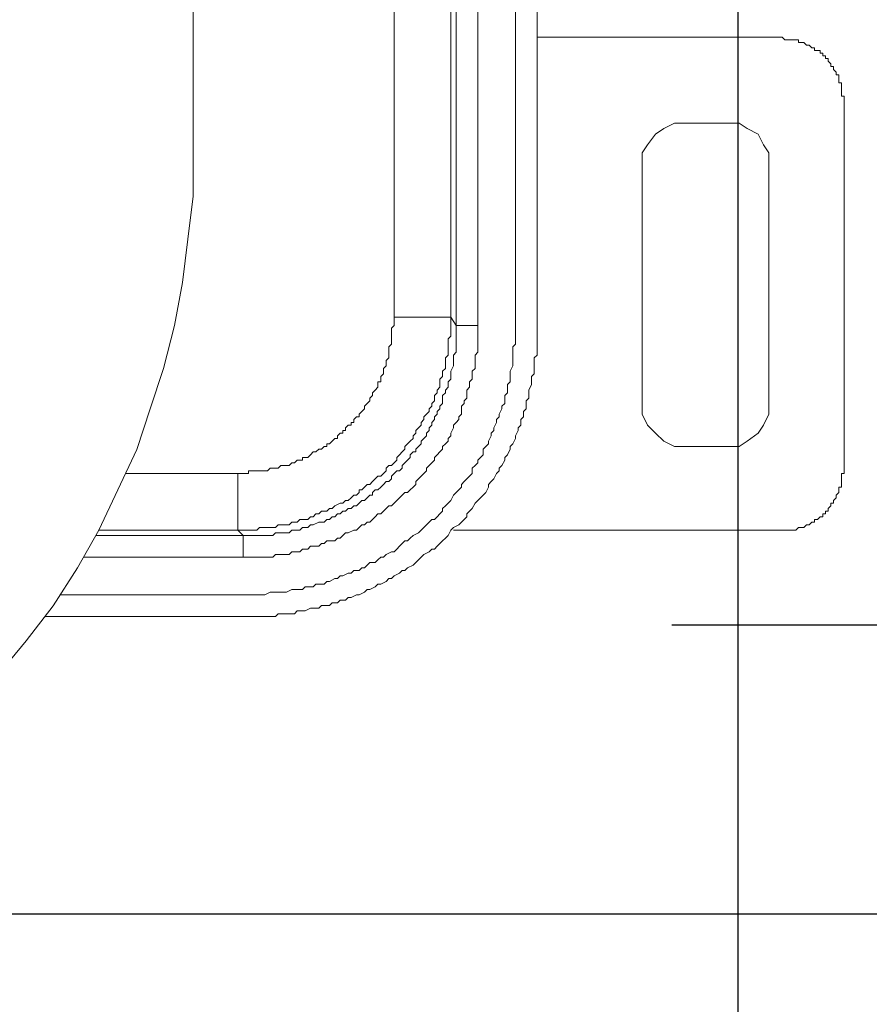
# Model space of a CAD drawing. Units: millimetres. Extents: x 0 to 3838, y 0 to 1238.
# Drawn here: x 337 to 377, y 247 to 293 of the extents above; entities that cross this region are included whole.
import ezdxf

# ---------------------------------------------------------------- set-up
doc = ezdxf.new("R2010")
doc.units = ezdxf.units.MM
doc.header["$LTSCALE"] = 2
doc.header["$PDMODE"] = 1
doc.header["$PDSIZE"] = -2
doc.layers.add('DIM', color=3, linetype='Continuous', lineweight=13)
doc.layers.add('MODEL', color=7, linetype='Continuous', lineweight=20)
doc.styles.add('ＭＳ ゴシック', font='msgothic.ttc', dxfattribs={"bigfont": 'ＭＳ ゴシック'})
doc.dimstyles.new('tfrom線あり', dxfattribs={"dimtxt": 8, "dimasz": 3, "dimexe": 0, "dimexo": 10, "dimgap": 6, "dimtad": 1, "dimdec": 0, "dimzin": 11, "dimdsep": 46, "dimtxsty": 'ＭＳ ゴシック', "dimblk": 'DOT', "dimcen": 0, "dimazin": 0, "dimtfac": 1, "dimtdec": 1, "dimtix": 1, "dimtofl": 0, "dimtmove": 0, "dimatfit": 0, "dimldrblk": 'DOT', "dimfxl": 1, "dimfrac": 2, "dimtolj": 1, "dimtzin": 11, "dimarcsym": 0})

# ---------------------------------------------------------------- blocks, each defined once
blk = doc.blocks.new('_DOT')
at = {"color": 0, "linetype": 'ByBlock', "lineweight": -2}
blk.add_line((-0.5, 0), (-1, 0), dxfattribs=at)
at = {"color": 0, "linetype": 'ByBlock', "lineweight": -2, "const_width": 0.5}
blk.add_lwpolyline([(-0.25, 0, 1), (0.25, 0, 1)], format="xyb", close=True, dxfattribs=at)
blk = doc.blocks.new('*D481')
at = {"layer": 'Defpoints', "color": 0}
for p in [(358.181, 534.228), (453.968, 534.228), (358.181, 264.828)]:
    blk.add_point(p, dxfattribs=at)
at = {"layer": 'DIM', "color": 0, "lineweight": -2, "ltscale": 0.05}
for p, q in [((368.181, 534.228), (453.968, 534.228)), ((453.968, 267.828), (453.968, 531.228)), ((368.181, 264.828), (453.968, 264.828))]:
    blk.add_line(p, q, dxfattribs=at)
at = {"layer": 'DIM', "color": 0, "lineweight": -2, "xscale": 3, "yscale": 3, "zscale": 3}
for p, rotation in [((453.968, 534.228), 90.00000000000009), ((453.968, 264.828), 270.0000000000001)]:
    blk.add_blockref('_DOT', p, dxfattribs=dict(at, rotation=rotation))
at = {"layer": 'DIM', "color": 0, "insert": (443.967, 399.528), "char_height": 8, "attachment_point": 5, "rotation": 90, "style": 'ＭＳ ゴシック'}
blk.add_mtext('\\A1;269', dxfattribs=at)
blk = doc.blocks.new('*D491')
at = {"layer": 'Defpoints', "color": 0}
for p in [(371.283, 305.127), (308.24, 213.959), (371.283, 192.495)]:
    blk.add_point(p, dxfattribs=at)
at = {"layer": 'DIM', "color": 0, "lineweight": -2}
for p, q in [((371.283, 295.127), (371.283, 192.495)), ((308.24, 203.959), (308.24, 192.495)), ((311.24, 192.495), (368.283, 192.495))]:
    blk.add_line(p, q, dxfattribs=at)
at = {"layer": 'DIM', "color": 0, "lineweight": -2, "xscale": 3, "yscale": 3, "zscale": 3, "rotation": 180}
blk.add_blockref('_DOT', (308.24, 192.495), dxfattribs=at)
at = {"layer": 'DIM', "color": 0, "lineweight": -2, "xscale": 3, "yscale": 3, "zscale": 3}
blk.add_blockref('_DOT', (371.283, 192.495), dxfattribs=at)
at = {"layer": 'DIM', "color": 0, "insert": (339.762, 182.495), "char_height": 8, "attachment_point": 5, "rotation": 180, "style": 'ＭＳ ゴシック'}
blk.add_mtext('\\A1;60', dxfattribs=at)
blk = doc.blocks.new('*D501')
at = {"layer": 'Defpoints', "color": 0}
for p in [(407.888, 314.654), (319.203, 251.228), (422.541, 251.228)]:
    blk.add_point(p, dxfattribs=at)
at = {"layer": 'DIM', "color": 0, "lineweight": -2}
for p, q in [((417.888, 314.654), (422.541, 314.654)), ((422.541, 311.654), (422.541, 254.228)), ((329.203, 251.228), (422.541, 251.228))]:
    blk.add_line(p, q, dxfattribs=at)
at = {"layer": 'DIM', "color": 0, "lineweight": -2, "xscale": 3, "yscale": 3, "zscale": 3}
for p, rotation in [((422.541, 314.654), 90), ((422.541, 251.228), 270)]:
    blk.add_blockref('_DOT', p, dxfattribs=dict(at, rotation=rotation))
at = {"layer": 'DIM', "color": 0, "insert": (412.539, 282.941), "char_height": 8, "attachment_point": 5, "rotation": 90, "style": 'ＭＳ ゴシック'}
blk.add_mtext('\\A1;63', dxfattribs=at)

msp = doc.modelspace()

# ---------------------------------------------------------------- linework, layer by layer
at = {"layer": 'MODEL'}
for points in [[(355.115, 520.15), (355.115, 279.305)], [(357.778, 520.15), (357.778, 279.305)], [(345.663, 471.824), (345.663, 287.164)], [(361.837, 300.866), (361.837, 278.925)], [(359.047, 278.925), (359.047, 296.427)], [(358.032, 295.539), (358.032, 278.925)], [(360.822, 295.539), (360.822, 278.925)], [(361.964, 292.495), (361.837, 292.495)], [(362.344, 292.495), (361.964, 292.495)], [(362.598, 292.495), (362.344, 292.495)], [(373.251, 292.495), (362.598, 292.495)], [(373.378, 292.495), (373.251, 292.495)], [(373.251, 292.495), (373.251, 292.495)], [(373.505, 292.368), (373.378, 292.495)], [(373.378, 292.495), (373.378, 292.495)], [(373.632, 292.368), (373.505, 292.368)], [(373.505, 292.368), (373.505, 292.368)], [(373.759, 292.368), (373.632, 292.368)], [(373.632, 292.368), (373.632, 292.368)], [(373.886, 292.368), (373.759, 292.368)], [(373.759, 292.368), (373.759, 292.368)], [(374.013, 292.368), (373.886, 292.368)], [(373.886, 292.368), (373.886, 292.368)], [(374.14, 292.368), (374.013, 292.368)], [(374.013, 292.368), (374.013, 292.368)], [(374.013, 292.368), (374.013, 292.368)], [(374.14, 292.241), (374.14, 292.368)], [(374.266, 292.241), (374.14, 292.241)], [(374.392, 292.241), (374.266, 292.241)], [(374.266, 292.241), (374.266, 292.241)], [(374.519, 292.115), (374.392, 292.241)], [(374.392, 292.241), (374.392, 292.241)], [(374.646, 292.115), (374.519, 292.115)], [(374.519, 292.115), (374.519, 292.115)], [(374.519, 292.115), (374.519, 292.115)], [(374.773, 291.988), (374.646, 292.115)], [(374.646, 292.115), (374.646, 292.115)], [(374.9, 291.988), (374.773, 291.988)], [(374.773, 291.988), (374.773, 291.988)], [(374.9, 291.861), (374.9, 291.988)], [(374.9, 291.988), (374.9, 291.988)], [(375.027, 291.861), (374.9, 291.861)], [(375.154, 291.861), (375.027, 291.861)], [(375.027, 291.861), (375.027, 291.861)], [(375.154, 291.734), (375.154, 291.861)], [(375.281, 291.734), (375.154, 291.734)], [(375.154, 291.734), (375.154, 291.734)], [(375.281, 291.608), (375.281, 291.734)], [(375.407, 291.608), (375.281, 291.608)], [(375.281, 291.608), (375.281, 291.608)], [(375.407, 291.481), (375.407, 291.608)], [(375.534, 291.481), (375.407, 291.481)], [(375.407, 291.481), (375.407, 291.481)], [(375.534, 291.354), (375.534, 291.481)], [(375.661, 291.227), (375.534, 291.354)], [(375.534, 291.354), (375.534, 291.354)], [(375.661, 291.1), (375.661, 291.227)], [(375.661, 291.227), (375.661, 291.227)], [(375.661, 291.227), (375.661, 291.227)], [(375.788, 291.1), (375.661, 291.1)], [(375.788, 290.973), (375.788, 291.1)], [(375.788, 291.1), (375.788, 291.1)], [(375.915, 290.846), (375.788, 290.973)], [(375.788, 290.973), (375.788, 290.973)], [(375.915, 290.719), (375.915, 290.846)], [(375.915, 290.846), (375.915, 290.846)], [(376.042, 290.719), (375.915, 290.719)], [(375.915, 290.719), (375.915, 290.719)], [(376.042, 290.593), (376.042, 290.719)], [(376.042, 290.466), (376.042, 290.593)], [(376.042, 290.593), (376.042, 290.593)], [(376.042, 290.339), (376.042, 290.466)], [(376.042, 290.466), (376.042, 290.466)], [(376.169, 290.339), (376.042, 290.339)], [(376.169, 290.212), (376.169, 290.339)], [(376.169, 290.086), (376.169, 290.212)], [(376.169, 290.212), (376.169, 290.212)], [(376.169, 289.959), (376.169, 290.086)], [(376.169, 290.086), (376.169, 290.086)], [(376.169, 290.086), (376.169, 290.086)], [(376.169, 289.832), (376.169, 289.959)], [(376.169, 289.959), (376.169, 289.959)], [(376.169, 289.705), (376.169, 289.832)], [(376.169, 289.832), (376.169, 289.832)], [(376.296, 289.705), (376.169, 289.705)], [(376.296, 289.578), (376.296, 289.705)], [(376.296, 289.452), (376.296, 289.578)], [(376.296, 289.578), (376.296, 289.578)], [(376.296, 289.452), (376.296, 289.452)], [(376.296, 272.203), (376.296, 289.452)], [(368.813, 288.437), (368.305, 288.437), (367.798, 288.183), (367.417, 287.93), (367.036, 287.422), (366.784, 287.042), (366.784, 286.408)], [(368.813, 288.437), (370.715, 288.437)], [(372.744, 286.408), (372.744, 287.042), (372.49, 287.422), (372.236, 287.93), (371.73, 288.183), (371.349, 288.437), (370.715, 288.437)], [(336.532, 262.559), (337.8, 264.081), (339.069, 265.73), (340.21, 267.505), (341.225, 269.281), (342.112, 271.183), (343, 273.086), (343.634, 274.988), (344.269, 276.891), (344.776, 278.92), (345.156, 280.949), (345.41, 282.979), (345.663, 285.008), (345.663, 287.164)], [(366.784, 275.247), (366.784, 286.408)], [(372.744, 286.408), (372.744, 275.247)], [(357.778, 279.305), (355.115, 279.305)], [(355.115, 279.305), (355.115, 279.178)], [(355.115, 279.178), (355.115, 279.051)], [(355.115, 279.051), (355.115, 278.925)], [(357.778, 279.305), (358.032, 278.925)], [(357.778, 279.305), (357.778, 279.178)], [(357.778, 279.178), (357.778, 278.925)], [(355.115, 278.925), (354.988, 278.798)], [(354.988, 278.798), (354.988, 278.798)], [(354.988, 278.798), (354.988, 278.671)], [(354.988, 278.798), (354.988, 278.671)], [(354.988, 278.671), (354.988, 278.544)], [(354.988, 278.671), (354.988, 278.544)], [(354.988, 278.544), (354.988, 278.418)], [(354.988, 278.544), (354.988, 278.418)], [(357.778, 278.925), (357.778, 278.798)], [(357.778, 278.798), (357.778, 278.671)], [(357.778, 278.671), (357.778, 278.544)], [(357.778, 278.544), (357.778, 278.418)], [(358.032, 278.925), (359.047, 278.925)], [(358.032, 278.925), (358.032, 278.798)], [(358.032, 278.798), (358.032, 278.671)], [(358.032, 278.671), (358.032, 278.544)], [(358.032, 278.544), (358.032, 278.418)], [(359.047, 278.925), (359.047, 278.798)], [(359.047, 278.798), (359.047, 278.671)], [(359.047, 278.671), (359.047, 278.544)], [(359.047, 278.544), (359.047, 278.291)], [(360.822, 278.925), (360.822, 278.671)], [(360.822, 278.671), (360.822, 278.544)], [(360.822, 278.544), (360.822, 278.418)], [(361.837, 278.925), (361.837, 278.671)], [(361.837, 278.671), (361.837, 278.544)], [(361.837, 278.544), (361.837, 278.291)], [(354.988, 278.418), (354.988, 278.291)], [(354.988, 278.418), (354.988, 278.291)], [(354.988, 278.291), (354.988, 278.164)], [(354.988, 278.291), (354.988, 278.164)], [(354.988, 278.164), (354.988, 278.037)], [(354.988, 278.164), (354.988, 278.037)], [(357.778, 278.418), (357.651, 278.291)], [(357.651, 278.291), (357.651, 278.037)], [(358.032, 278.418), (358.032, 278.291)], [(358.032, 278.291), (358.032, 278.164)], [(358.032, 278.164), (358.032, 277.91)], [(359.047, 278.291), (359.047, 278.164)], [(359.047, 278.164), (359.047, 278.037)], [(360.822, 278.418), (360.822, 278.164)], [(360.822, 278.164), (360.822, 278.037)], [(361.837, 278.291), (361.837, 278.164)], [(361.837, 278.164), (361.837, 277.91)], [(354.988, 278.037), (354.862, 277.91)], [(354.988, 278.037), (354.862, 277.91)], [(354.862, 277.91), (354.862, 277.783)], [(354.862, 277.91), (354.862, 277.783)], [(354.862, 277.783), (354.862, 277.656)], [(354.862, 277.783), (354.862, 277.656)], [(354.862, 277.656), (354.862, 277.529)], [(354.862, 277.656), (354.862, 277.529)], [(354.988, 278.037), (354.988, 278.037)], [(354.988, 278.037), (354.988, 278.037)], [(357.651, 278.037), (357.651, 277.91)], [(357.651, 277.91), (357.651, 277.783)], [(357.651, 277.783), (357.651, 277.656)], [(357.651, 277.656), (357.651, 277.529)], [(358.032, 277.656), (357.905, 277.529)], [(358.032, 277.91), (358.032, 277.783)], [(358.032, 277.783), (358.032, 277.656)], [(359.047, 277.656), (358.92, 277.529)], [(359.047, 278.037), (359.047, 277.91)], [(359.047, 277.91), (359.047, 277.656)], [(360.822, 278.037), (360.695, 277.91)], [(360.695, 277.91), (360.695, 277.656)], [(360.695, 277.656), (360.695, 277.529)], [(361.837, 277.91), (361.837, 277.783)], [(361.837, 277.783), (361.837, 277.529)], [(354.862, 277.403), (354.735, 277.276)], [(354.862, 277.403), (354.735, 277.276)], [(354.735, 277.276), (354.735, 277.149)], [(354.735, 277.276), (354.735, 277.149)], [(354.735, 277.149), (354.735, 277.022)], [(354.735, 277.149), (354.735, 277.022)], [(354.862, 277.529), (354.862, 277.403)], [(354.862, 277.529), (354.862, 277.403)], [(354.862, 277.403), (354.862, 277.403)], [(354.862, 277.403), (354.862, 277.403)], [(357.651, 277.529), (357.524, 277.403)], [(357.524, 277.403), (357.524, 277.149)], [(357.524, 277.149), (357.524, 277.022)], [(357.905, 277.529), (357.905, 277.403)], [(357.905, 277.403), (357.905, 277.276)], [(357.905, 277.276), (357.905, 277.149)], [(357.905, 277.149), (357.905, 277.022)], [(358.92, 277.529), (358.92, 277.403)], [(358.92, 277.403), (358.92, 277.276)], [(358.92, 277.276), (358.92, 277.022)], [(360.695, 277.529), (360.695, 277.276)], [(360.695, 277.276), (360.695, 277.149)], [(360.695, 277.149), (360.695, 277.022)], [(361.837, 277.529), (361.71, 277.403)], [(361.71, 277.403), (361.71, 277.149)], [(361.71, 277.149), (361.71, 277.022)], [(354.735, 277.022), (354.608, 276.896)], [(354.735, 277.022), (354.608, 276.896)], [(354.608, 276.896), (354.608, 276.769)], [(354.608, 276.896), (354.608, 276.769)], [(354.608, 276.769), (354.608, 276.769)], [(354.608, 276.769), (354.608, 276.642)], [(354.608, 276.769), (354.608, 276.769)], [(354.608, 276.769), (354.608, 276.642)], [(357.524, 276.896), (357.397, 276.769)], [(357.397, 276.769), (357.397, 276.642)], [(357.524, 277.022), (357.524, 276.896)], [(357.905, 277.022), (357.778, 276.769)], [(357.778, 276.769), (357.778, 276.642)], [(358.92, 276.896), (358.793, 276.769)], [(358.793, 276.769), (358.793, 276.642)], [(358.92, 277.022), (358.92, 276.896)], [(360.695, 277.022), (360.568, 276.769)], [(360.568, 276.769), (360.568, 276.642)], [(361.71, 277.022), (361.71, 276.769)], [(361.71, 276.769), (361.71, 276.642)], [(354.481, 276.262), (354.354, 276.262)], [(354.354, 276.262), (354.354, 276.135)], [(354.481, 276.262), (354.354, 276.262)], [(354.354, 276.262), (354.354, 276.135)], [(354.608, 276.642), (354.481, 276.515)], [(354.608, 276.642), (354.481, 276.515)], [(354.481, 276.515), (354.481, 276.388)], [(354.481, 276.515), (354.481, 276.388)], [(354.481, 276.388), (354.481, 276.262)], [(354.481, 276.388), (354.481, 276.262)], [(357.397, 276.515), (357.272, 276.388)], [(357.272, 276.388), (357.272, 276.262)], [(357.272, 276.262), (357.272, 276.008)], [(357.397, 276.642), (357.397, 276.515)], [(357.778, 276.388), (357.651, 276.262)], [(357.651, 276.262), (357.651, 276.135)], [(357.778, 276.642), (357.778, 276.515)], [(357.778, 276.515), (357.778, 276.388)], [(358.793, 276.388), (358.666, 276.262)], [(358.666, 276.262), (358.666, 276.135)], [(358.793, 276.642), (358.793, 276.388)], [(360.568, 276.262), (360.442, 276.135)], [(360.568, 276.642), (360.568, 276.515)], [(360.568, 276.515), (360.568, 276.262)], [(361.71, 276.642), (361.584, 276.515)], [(361.584, 276.515), (361.584, 276.262)], [(361.584, 276.262), (361.584, 276.135)], [(354.227, 275.881), (354.101, 275.754)], [(354.227, 275.881), (354.101, 275.754)], [(354.101, 275.754), (354.101, 275.627)], [(354.101, 275.754), (354.101, 275.627)], [(354.354, 276.008), (354.227, 275.881)], [(354.354, 276.008), (354.227, 275.881)], [(354.227, 275.881), (354.227, 275.881)], [(354.227, 275.881), (354.227, 275.881)], [(354.354, 276.135), (354.354, 276.008)], [(354.354, 276.135), (354.354, 276.008)], [(357.145, 275.754), (357.018, 275.627)], [(357.272, 276.008), (357.145, 275.881)], [(357.145, 275.881), (357.145, 275.754)], [(357.524, 275.754), (357.397, 275.627)], [(357.651, 276.008), (357.524, 275.881)], [(357.524, 275.881), (357.524, 275.754)], [(357.651, 276.135), (357.651, 276.008)], [(358.666, 276.008), (358.539, 275.881)], [(358.539, 275.881), (358.539, 275.627)], [(358.666, 276.135), (358.666, 276.008)], [(360.442, 275.754), (360.315, 275.627)], [(360.442, 276.135), (360.442, 276.008)], [(360.442, 276.008), (360.442, 275.754)], [(361.584, 276.135), (361.457, 275.881)], [(361.457, 275.881), (361.457, 275.754)], [(361.457, 275.754), (361.457, 275.5)], [(353.974, 275.373), (353.847, 275.247)], [(353.974, 275.373), (353.847, 275.247)], [(354.101, 275.627), (353.974, 275.5)], [(354.101, 275.627), (353.974, 275.5)], [(353.974, 275.5), (353.974, 275.5)], [(353.974, 275.5), (353.974, 275.373)], [(353.974, 275.5), (353.974, 275.5)], [(353.974, 275.5), (353.974, 275.373)], [(357.018, 275.373), (356.891, 275.247)], [(357.018, 275.627), (357.018, 275.5)], [(357.018, 275.5), (357.018, 275.373)], [(357.397, 275.627), (357.397, 275.373)], [(357.397, 275.373), (357.397, 275.247)], [(358.539, 275.5), (358.413, 275.373)], [(358.413, 275.373), (358.413, 275.247)], [(358.539, 275.627), (358.539, 275.5)], [(360.315, 275.627), (360.315, 275.5)], [(360.315, 275.5), (360.315, 275.247)], [(361.457, 275.5), (361.33, 275.373)], [(361.33, 275.373), (361.33, 275.12)], [(353.593, 274.866), (353.466, 274.74)], [(353.593, 274.866), (353.466, 274.74)], [(353.72, 274.993), (353.593, 274.866)], [(353.72, 274.993), (353.593, 274.866)], [(353.593, 274.866), (353.593, 274.866)], [(353.593, 274.866), (353.593, 274.866)], [(353.847, 275.247), (353.72, 275.12)], [(353.847, 275.247), (353.72, 275.12)], [(353.72, 275.12), (353.72, 274.993)], [(353.72, 275.12), (353.72, 274.993)], [(353.847, 275.247), (353.847, 275.247)], [(353.847, 275.247), (353.847, 275.247)], [(356.764, 274.866), (356.637, 274.74)], [(356.891, 275.12), (356.764, 274.993)], [(356.764, 274.993), (356.764, 274.866)], [(356.891, 275.247), (356.891, 275.12)], [(357.272, 274.993), (357.145, 274.866)], [(357.145, 274.866), (357.145, 274.74)], [(357.397, 275.247), (357.272, 275.12)], [(357.272, 275.12), (357.272, 274.993)], [(358.413, 275.247), (358.286, 275.12)], [(358.286, 275.12), (358.286, 274.993)], [(358.286, 274.993), (358.286, 274.74)], [(360.188, 274.993), (360.061, 274.74)], [(360.315, 275.247), (360.188, 275.12)], [(360.188, 275.12), (360.188, 274.993)], [(361.33, 274.993), (361.203, 274.866)], [(361.203, 274.866), (361.203, 274.613)], [(361.33, 275.12), (361.33, 274.993)], [(366.784, 275.247), (366.784, 274.74), (367.036, 274.232), (367.417, 273.851), (367.798, 273.471), (368.305, 273.217), (368.813, 273.217)], [(370.715, 273.217), (371.349, 273.217), (371.73, 273.471), (372.236, 273.851), (372.49, 274.232), (372.744, 274.74), (372.744, 275.247)], [(353.212, 274.359), (353.086, 274.359)], [(353.086, 274.359), (353.086, 274.232)], [(353.212, 274.359), (353.086, 274.359)], [(353.086, 274.359), (353.086, 274.232)], [(353.339, 274.613), (353.212, 274.486)], [(353.339, 274.613), (353.212, 274.486)], [(353.212, 274.486), (353.212, 274.359)], [(353.212, 274.486), (353.212, 274.359)], [(353.466, 274.613), (353.339, 274.613)], [(353.466, 274.613), (353.339, 274.613)], [(353.466, 274.74), (353.466, 274.613)], [(353.466, 274.74), (353.466, 274.613)], [(356.51, 274.486), (356.383, 274.359)], [(356.383, 274.359), (356.383, 274.232)], [(356.637, 274.74), (356.51, 274.613)], [(356.51, 274.613), (356.51, 274.486)], [(357.018, 274.486), (356.891, 274.359)], [(356.891, 274.359), (356.891, 274.232)], [(357.145, 274.74), (357.018, 274.613)], [(357.018, 274.613), (357.018, 274.486)], [(358.032, 274.359), (357.905, 274.232)], [(358.159, 274.486), (358.032, 274.359)], [(358.286, 274.74), (358.159, 274.613)], [(358.159, 274.613), (358.159, 274.486)], [(359.934, 274.359), (359.807, 274.105)], [(360.061, 274.613), (359.934, 274.486)], [(359.934, 274.486), (359.934, 274.359)], [(360.061, 274.74), (360.061, 274.613)], [(361.203, 274.613), (361.076, 274.486)], [(361.076, 274.232), (361.076, 274.486)], [(352.832, 273.978), (352.705, 273.978)], [(352.705, 273.978), (352.705, 273.851)], [(352.832, 273.978), (352.705, 273.978)], [(352.705, 273.978), (352.705, 273.851)], [(352.959, 274.232), (352.832, 274.105)], [(352.959, 274.232), (352.832, 274.105)], [(352.832, 274.105), (352.832, 273.978)], [(352.832, 274.105), (352.832, 273.978)], [(353.086, 274.232), (352.959, 274.232)], [(353.086, 274.232), (352.959, 274.232)], [(356.257, 274.105), (356.13, 273.978)], [(356.13, 273.978), (356.13, 273.851)], [(356.383, 274.232), (356.257, 274.105)], [(356.764, 273.978), (356.637, 273.851)], [(356.891, 274.232), (356.764, 274.105)], [(356.764, 274.105), (356.764, 273.978)], [(357.905, 274.105), (357.778, 273.851)], [(357.905, 274.232), (357.905, 274.105)], [(359.807, 273.978), (359.681, 273.851)], [(359.807, 274.105), (359.807, 273.978)], [(360.822, 273.725), (360.949, 273.978)], [(360.949, 274.105), (361.076, 274.232)], [(360.949, 273.978), (360.949, 274.105)], [(352.198, 273.471), (352.072, 273.344)], [(352.198, 273.471), (352.072, 273.344)], [(352.325, 273.598), (352.198, 273.471)], [(352.325, 273.598), (352.198, 273.471)], [(352.198, 273.471), (352.198, 273.471)], [(352.198, 273.471), (352.198, 273.471)], [(352.452, 273.598), (352.325, 273.598)], [(352.452, 273.598), (352.325, 273.598)], [(352.578, 273.851), (352.452, 273.725)], [(352.578, 273.851), (352.452, 273.725)], [(352.452, 273.725), (352.452, 273.598)], [(352.452, 273.725), (352.452, 273.598)], [(352.705, 273.851), (352.578, 273.851)], [(352.705, 273.851), (352.578, 273.851)], [(355.876, 273.471), (355.749, 273.344)], [(356.003, 273.598), (355.876, 273.471)], [(356.13, 273.851), (356.003, 273.725)], [(356.003, 273.725), (356.003, 273.598)], [(356.51, 273.598), (356.383, 273.471)], [(356.383, 273.471), (356.383, 273.344)], [(356.637, 273.725), (356.51, 273.598)], [(356.637, 273.851), (356.637, 273.725)], [(357.651, 273.471), (357.524, 273.344)], [(357.778, 273.725), (357.651, 273.598)], [(357.651, 273.598), (357.651, 273.471)], [(357.778, 273.851), (357.778, 273.725)], [(359.681, 273.725), (359.554, 273.471)], [(359.554, 273.471), (359.554, 273.344)], [(359.681, 273.851), (359.681, 273.725)], [(360.695, 273.344), (360.822, 273.598)], [(360.822, 273.598), (360.822, 273.725)], [(351.31, 272.964), (351.183, 272.837)], [(351.31, 272.964), (351.183, 272.837)], [(351.437, 272.964), (351.31, 272.964)], [(351.437, 272.964), (351.31, 272.964)], [(351.564, 273.091), (351.437, 272.964)], [(351.564, 273.091), (351.437, 272.964)], [(351.691, 273.091), (351.564, 273.091)], [(351.564, 273.091), (351.564, 273.091)], [(351.691, 273.091), (351.564, 273.091)], [(351.564, 273.091), (351.564, 273.091)], [(351.818, 273.217), (351.691, 273.091)], [(351.818, 273.217), (351.691, 273.091)], [(351.945, 273.217), (351.818, 273.217)], [(351.945, 273.217), (351.818, 273.217)], [(352.072, 273.344), (351.945, 273.344)], [(351.945, 273.344), (351.945, 273.217)], [(352.072, 273.344), (351.945, 273.344)], [(351.945, 273.344), (351.945, 273.217)], [(355.495, 272.964), (355.368, 272.837)], [(355.622, 273.091), (355.495, 272.964)], [(355.749, 273.344), (355.622, 273.217)], [(355.622, 273.217), (355.622, 273.091)], [(356.003, 272.964), (355.876, 272.837)], [(356.13, 272.964), (356.003, 272.964)], [(356.257, 273.217), (356.13, 273.091)], [(356.13, 273.091), (356.13, 272.964)], [(356.383, 273.344), (356.257, 273.217)], [(357.272, 272.964), (357.145, 272.837)], [(357.397, 273.091), (357.272, 272.964)], [(357.524, 273.344), (357.397, 273.217)], [(357.397, 273.217), (357.397, 273.091)], [(359.428, 273.217), (359.301, 273.091)], [(359.301, 273.091), (359.301, 272.837)], [(359.554, 273.344), (359.428, 273.217)], [(360.442, 272.837), (360.568, 273.091)], [(360.568, 273.217), (360.695, 273.344)], [(360.568, 273.091), (360.568, 273.217)], [(370.715, 273.217), (368.813, 273.217)], [(350.549, 272.584), (350.422, 272.457)], [(350.549, 272.584), (350.422, 272.457)], [(350.676, 272.584), (350.549, 272.584)], [(350.676, 272.584), (350.549, 272.584)], [(350.803, 272.584), (350.676, 272.584)], [(350.803, 272.584), (350.676, 272.584)], [(350.93, 272.71), (350.803, 272.71)], [(350.803, 272.71), (350.803, 272.584)], [(350.93, 272.71), (350.803, 272.71)], [(350.803, 272.71), (350.803, 272.584)], [(351.056, 272.71), (350.93, 272.71)], [(351.056, 272.71), (350.93, 272.71)], [(351.183, 272.837), (351.056, 272.71)], [(351.183, 272.837), (351.056, 272.71)], [(351.183, 272.837), (351.183, 272.837)], [(351.183, 272.837), (351.183, 272.837)], [(355.242, 272.584), (355.115, 272.457)], [(355.368, 272.837), (355.242, 272.71)], [(355.242, 272.71), (355.242, 272.584)], [(355.749, 272.584), (355.622, 272.457)], [(355.876, 272.71), (355.749, 272.584)], [(355.876, 272.837), (355.876, 272.71)], [(357.018, 272.584), (356.891, 272.457)], [(357.145, 272.837), (357.018, 272.71)], [(357.018, 272.71), (357.018, 272.584)], [(359.174, 272.71), (359.047, 272.584)], [(359.047, 272.584), (359.047, 272.457)], [(359.301, 272.837), (359.174, 272.71)], [(360.188, 272.33), (360.315, 272.584)], [(360.315, 272.71), (360.442, 272.837)], [(360.315, 272.584), (360.315, 272.71)], [(348.393, 272.076), (348.266, 272.076)], [(348.266, 272.076), (348.266, 271.949)], [(348.52, 272.076), (348.393, 272.076)], [(348.647, 272.076), (348.52, 272.076)], [(348.774, 272.076), (348.647, 272.076)], [(348.901, 272.076), (348.774, 272.076)], [(349.027, 272.076), (348.901, 272.076)], [(349.154, 272.076), (349.027, 272.076)], [(349.027, 272.076), (349.027, 272.076)], [(349.154, 272.076), (349.027, 272.076)], [(349.281, 272.203), (349.154, 272.076)], [(349.281, 272.203), (349.154, 272.076)], [(349.408, 272.203), (349.281, 272.203)], [(349.408, 272.203), (349.281, 272.203)], [(349.535, 272.203), (349.408, 272.203)], [(349.535, 272.203), (349.408, 272.203)], [(349.662, 272.203), (349.535, 272.203)], [(349.662, 272.203), (349.535, 272.203)], [(349.789, 272.33), (349.662, 272.203)], [(349.789, 272.33), (349.662, 272.203)], [(349.662, 272.203), (349.662, 272.203)], [(349.662, 272.203), (349.662, 272.203)], [(349.916, 272.33), (349.789, 272.33)], [(349.916, 272.33), (349.789, 272.33)], [(350.042, 272.33), (349.916, 272.33)], [(350.042, 272.33), (349.916, 272.33)], [(350.168, 272.33), (350.042, 272.33)], [(350.168, 272.33), (350.042, 272.33)], [(350.295, 272.457), (350.168, 272.33)], [(350.295, 272.457), (350.168, 272.33)], [(350.422, 272.457), (350.295, 272.457)], [(350.295, 272.457), (350.295, 272.457)], [(350.422, 272.457), (350.295, 272.457)], [(350.295, 272.457), (350.295, 272.457)], [(354.735, 272.076), (354.608, 271.949)], [(354.862, 272.33), (354.735, 272.203)], [(354.735, 272.203), (354.735, 272.076)], [(354.988, 272.33), (354.862, 272.33)], [(355.115, 272.457), (354.988, 272.33)], [(355.242, 272.076), (355.115, 271.949)], [(355.368, 272.076), (355.242, 272.076)], [(355.495, 272.203), (355.368, 272.076)], [(355.622, 272.457), (355.495, 272.33)], [(355.495, 272.33), (355.495, 272.203)], [(356.637, 272.076), (356.51, 271.949)], [(356.764, 272.33), (356.637, 272.203)], [(356.637, 272.203), (356.637, 272.076)], [(356.891, 272.457), (356.764, 272.33)], [(358.92, 272.33), (358.793, 272.203)], [(358.793, 272.203), (358.793, 271.949)], [(359.047, 272.457), (358.92, 272.33)], [(359.934, 271.949), (360.061, 272.076)], [(360.061, 272.203), (360.188, 272.33)], [(360.061, 272.076), (360.061, 272.203)], [(376.296, 272.076), (376.296, 272.203)], [(376.296, 272.203), (376.296, 272.203)], [(376.296, 271.949), (376.296, 272.076)], [(376.296, 272.076), (376.296, 272.076)], [(347.76, 271.949), (342.47, 271.949)], [(347.76, 269.286), (347.76, 271.949)], [(347.885, 271.949), (347.76, 271.949)], [(348.012, 271.949), (347.885, 271.949)], [(348.139, 271.949), (348.012, 271.949)], [(348.266, 271.949), (348.139, 271.949)], [(354.101, 271.569), (353.974, 271.442)], [(354.227, 271.695), (354.101, 271.569)], [(354.354, 271.822), (354.227, 271.695)], [(354.481, 271.822), (354.354, 271.822)], [(354.608, 271.949), (354.481, 271.822)], [(354.735, 271.569), (354.608, 271.442)], [(354.862, 271.569), (354.735, 271.569)], [(354.988, 271.695), (354.862, 271.569)], [(355.115, 271.949), (354.988, 271.822)], [(354.988, 271.822), (354.988, 271.695)], [(356.257, 271.695), (356.13, 271.569)], [(356.13, 271.569), (356.13, 271.442)], [(356.383, 271.822), (356.257, 271.695)], [(356.51, 271.949), (356.383, 271.822)], [(358.413, 271.569), (358.286, 271.442)], [(358.539, 271.695), (358.413, 271.569)], [(358.666, 271.822), (358.539, 271.695)], [(358.793, 271.949), (358.666, 271.822)], [(359.554, 271.442), (359.681, 271.569)], [(359.681, 271.569), (359.807, 271.695)], [(359.807, 271.695), (359.934, 271.949)], [(376.169, 271.822), (376.169, 271.949)], [(376.169, 271.949), (376.296, 271.949)], [(376.169, 271.695), (376.169, 271.822)], [(376.169, 271.822), (376.169, 271.822)], [(376.169, 271.569), (376.169, 271.695)], [(376.169, 271.695), (376.169, 271.695)], [(376.169, 271.695), (376.169, 271.695)], [(376.169, 271.442), (376.169, 271.569)], [(376.169, 271.569), (376.169, 271.569)], [(353.593, 271.188), (353.466, 271.188)], [(353.466, 271.188), (353.466, 271.062)], [(353.72, 271.315), (353.593, 271.188)], [(353.847, 271.442), (353.72, 271.315)], [(353.974, 271.442), (353.847, 271.442)], [(354.227, 271.188), (354.101, 271.062)], [(354.354, 271.188), (354.227, 271.188)], [(354.481, 271.315), (354.354, 271.188)], [(354.608, 271.442), (354.481, 271.315)], [(355.876, 271.188), (355.749, 271.062)], [(356.003, 271.315), (355.876, 271.188)], [(356.13, 271.442), (356.003, 271.315)], [(358.159, 271.188), (358.032, 271.062)], [(358.286, 271.315), (358.159, 271.188)], [(358.286, 271.442), (358.286, 271.315)], [(359.428, 271.062), (359.554, 271.315)], [(359.554, 271.315), (359.554, 271.442)], [(376.042, 271.188), (376.042, 271.315)], [(376.042, 271.315), (376.169, 271.315)], [(376.042, 271.062), (376.042, 271.188)], [(376.042, 271.188), (376.042, 271.188)], [(376.169, 271.315), (376.169, 271.442)], [(376.169, 271.442), (376.169, 271.442)], [(352.832, 270.681), (352.705, 270.554)], [(352.959, 270.681), (352.832, 270.681)], [(353.086, 270.808), (352.959, 270.681)], [(353.212, 270.935), (353.086, 270.808)], [(353.339, 270.935), (353.212, 270.935)], [(353.466, 271.062), (353.339, 270.935)], [(353.593, 270.681), (353.466, 270.554)], [(353.72, 270.681), (353.593, 270.681)], [(353.847, 270.808), (353.72, 270.681)], [(353.974, 270.935), (353.847, 270.808)], [(354.101, 270.935), (353.974, 270.935)], [(354.101, 271.062), (354.101, 270.935)], [(355.242, 270.681), (355.115, 270.554)], [(355.368, 270.808), (355.242, 270.681)], [(355.495, 270.935), (355.368, 270.808)], [(355.622, 271.062), (355.495, 270.935)], [(355.749, 271.062), (355.622, 271.062)], [(357.778, 270.681), (357.651, 270.554)], [(357.905, 270.935), (357.778, 270.681)], [(358.032, 271.062), (357.905, 270.935)], [(358.92, 270.554), (359.047, 270.681)], [(359.047, 270.681), (359.174, 270.808)], [(359.174, 270.808), (359.301, 270.935)], [(359.301, 270.935), (359.428, 271.062)], [(375.788, 270.681), (375.915, 270.808)], [(375.788, 270.554), (375.788, 270.681)], [(375.788, 270.681), (375.788, 270.681)], [(375.788, 270.681), (375.788, 270.681)], [(375.915, 270.935), (376.042, 271.062)], [(375.915, 270.808), (375.915, 270.935)], [(375.915, 270.935), (375.915, 270.935)], [(375.915, 270.808), (375.915, 270.808)], [(376.042, 271.062), (376.042, 271.062)], [(376.042, 271.062), (376.042, 271.062)], [(351.691, 270.174), (351.564, 270.047)], [(351.691, 270.174), (351.564, 270.047)], [(351.818, 270.174), (351.691, 270.174)], [(351.818, 270.174), (351.691, 270.174)], [(351.945, 270.174), (351.818, 270.174)], [(351.945, 270.174), (351.818, 270.174)], [(352.072, 270.3), (351.945, 270.174)], [(352.072, 270.3), (351.945, 270.174)], [(352.198, 270.3), (352.072, 270.3)], [(352.198, 270.3), (352.072, 270.3)], [(352.325, 270.427), (352.198, 270.3)], [(352.325, 270.427), (352.198, 270.3)], [(352.578, 270.554), (352.325, 270.427)], [(352.578, 270.554), (352.325, 270.427)], [(352.705, 270.554), (352.578, 270.554)], [(352.705, 270.554), (352.578, 270.554)], [(352.705, 270.174), (352.578, 270.047)], [(352.705, 270.174), (352.578, 270.047)], [(352.832, 270.174), (352.705, 270.174)], [(352.832, 270.174), (352.705, 270.174)], [(352.959, 270.3), (352.832, 270.174)], [(352.959, 270.3), (352.832, 270.174)], [(353.086, 270.3), (352.959, 270.3)], [(353.086, 270.3), (352.959, 270.3)], [(353.212, 270.427), (353.086, 270.3)], [(353.339, 270.427), (353.212, 270.427)], [(353.466, 270.554), (353.339, 270.427)], [(354.608, 270.174), (354.481, 270.047)], [(354.735, 270.3), (354.608, 270.174)], [(354.862, 270.427), (354.735, 270.3)], [(354.988, 270.427), (354.862, 270.427)], [(354.988, 270.427), (354.862, 270.427)], [(355.115, 270.554), (354.988, 270.427)], [(357.397, 270.174), (357.272, 270.047)], [(357.524, 270.427), (357.397, 270.3)], [(357.397, 270.3), (357.397, 270.174)], [(357.651, 270.554), (357.524, 270.427)], [(358.539, 270.047), (358.666, 270.174)], [(358.666, 270.174), (358.793, 270.3)], [(358.793, 270.3), (358.92, 270.554)], [(375.407, 270.047), (375.407, 270.174)], [(375.407, 270.174), (375.407, 270.174)], [(375.407, 270.174), (375.534, 270.174)], [(375.534, 270.3), (375.661, 270.427)], [(375.534, 270.174), (375.534, 270.3)], [(375.534, 270.3), (375.534, 270.3)], [(375.661, 270.427), (375.661, 270.554)], [(375.661, 270.554), (375.788, 270.554)], [(375.661, 270.427), (375.661, 270.427)], [(375.661, 270.427), (375.661, 270.427)], [(350.676, 269.793), (350.549, 269.666)], [(350.676, 269.793), (350.549, 269.666)], [(350.93, 269.793), (350.676, 269.793)], [(350.93, 269.793), (350.676, 269.793)], [(351.056, 269.793), (350.93, 269.793)], [(351.056, 269.793), (350.93, 269.793)], [(351.183, 269.92), (351.056, 269.793)], [(351.183, 269.92), (351.056, 269.793)], [(351.31, 269.92), (351.183, 269.92)], [(351.31, 269.92), (351.183, 269.92)], [(351.437, 270.047), (351.31, 269.92)], [(351.437, 270.047), (351.31, 269.92)], [(351.564, 270.047), (351.437, 270.047)], [(351.564, 270.047), (351.437, 270.047)], [(351.945, 269.793), (351.818, 269.666)], [(351.945, 269.793), (351.818, 269.666)], [(352.072, 269.793), (351.945, 269.793)], [(352.072, 269.793), (351.945, 269.793)], [(352.198, 269.92), (352.072, 269.793)], [(352.198, 269.92), (352.072, 269.793)], [(352.325, 269.92), (352.198, 269.92)], [(352.325, 269.92), (352.198, 269.92)], [(352.452, 270.047), (352.325, 269.92)], [(352.452, 270.047), (352.325, 269.92)], [(352.578, 270.047), (352.452, 270.047)], [(352.578, 270.047), (352.452, 270.047)], [(354.101, 269.793), (353.974, 269.666)], [(354.227, 269.92), (354.101, 269.793)], [(354.354, 270.047), (354.227, 269.92)], [(354.481, 270.047), (354.354, 270.047)], [(356.891, 269.793), (356.764, 269.666)], [(357.018, 269.793), (356.891, 269.793)], [(357.145, 269.92), (357.018, 269.793)], [(357.272, 270.047), (357.145, 269.92)], [(358.286, 269.666), (358.413, 269.793)], [(358.413, 269.793), (358.539, 269.92)], [(358.539, 269.92), (358.539, 270.047)], [(374.9, 269.666), (374.9, 269.793)], [(374.9, 269.793), (375.027, 269.793)], [(375.027, 269.793), (375.154, 269.92)], [(375.027, 269.793), (375.027, 269.793)], [(375.154, 269.92), (375.154, 269.92)], [(375.154, 269.92), (375.154, 269.92)], [(375.154, 269.92), (375.281, 269.92)], [(375.281, 269.92), (375.281, 270.047)], [(375.281, 270.047), (375.281, 270.047)], [(375.281, 270.047), (375.407, 270.047)], [(347.76, 269.286), (341.227, 269.286)], [(347.76, 269.286), (348.012, 269.032)], [(347.885, 269.286), (347.76, 269.286)], [(348.139, 269.286), (347.885, 269.286)], [(348.266, 269.286), (348.139, 269.286)], [(348.393, 269.286), (348.266, 269.286)], [(348.52, 269.286), (348.393, 269.286)], [(348.647, 269.286), (348.52, 269.286)], [(348.774, 269.413), (348.647, 269.286)], [(349.027, 269.413), (348.774, 269.413)], [(349.154, 269.413), (349.027, 269.413)], [(349.281, 269.413), (349.154, 269.413)], [(349.281, 269.413), (349.154, 269.413)], [(349.408, 269.413), (349.281, 269.413)], [(349.408, 269.413), (349.281, 269.413)], [(349.535, 269.413), (349.408, 269.413)], [(349.535, 269.413), (349.408, 269.413)], [(349.662, 269.539), (349.535, 269.413)], [(349.662, 269.539), (349.535, 269.413)], [(349.916, 269.539), (349.662, 269.539)], [(349.916, 269.539), (349.662, 269.539)], [(350.042, 269.539), (349.916, 269.539)], [(350.042, 269.539), (349.916, 269.539)], [(350.168, 269.539), (350.042, 269.539)], [(350.168, 269.539), (350.042, 269.539)], [(350.295, 269.666), (350.168, 269.539)], [(350.295, 269.666), (350.168, 269.539)], [(350.295, 269.286), (350.168, 269.159)], [(350.295, 269.286), (350.168, 269.159)], [(350.422, 269.666), (350.295, 269.666)], [(350.422, 269.666), (350.295, 269.666)], [(350.422, 269.286), (350.295, 269.286)], [(350.422, 269.286), (350.295, 269.286)], [(350.549, 269.666), (350.422, 269.666)], [(350.549, 269.666), (350.422, 269.666)], [(350.549, 269.286), (350.422, 269.286)], [(350.549, 269.286), (350.422, 269.286)], [(350.676, 269.286), (350.549, 269.286)], [(350.676, 269.286), (350.549, 269.286)], [(350.803, 269.413), (350.676, 269.286)], [(350.803, 269.413), (350.676, 269.286)], [(350.93, 269.413), (350.803, 269.413)], [(350.93, 269.413), (350.803, 269.413)], [(351.056, 269.413), (350.93, 269.413)], [(351.056, 269.413), (350.93, 269.413)], [(351.183, 269.539), (351.056, 269.413)], [(351.183, 269.539), (351.056, 269.413)], [(351.31, 269.539), (351.183, 269.539)], [(351.31, 269.539), (351.183, 269.539)], [(351.564, 269.666), (351.31, 269.539)], [(351.564, 269.666), (351.31, 269.539)], [(351.691, 269.666), (351.564, 269.666)], [(351.691, 269.666), (351.564, 269.666)], [(351.818, 269.666), (351.691, 269.666)], [(351.818, 269.666), (351.691, 269.666)], [(353.212, 269.286), (352.959, 269.159)], [(353.339, 269.286), (353.212, 269.286)], [(353.466, 269.413), (353.339, 269.286)], [(353.593, 269.539), (353.466, 269.413)], [(353.72, 269.539), (353.593, 269.539)], [(353.847, 269.666), (353.72, 269.539)], [(353.974, 269.666), (353.847, 269.666)], [(356.383, 269.286), (356.257, 269.159)], [(356.51, 269.413), (356.383, 269.286)], [(356.637, 269.539), (356.51, 269.413)], [(356.764, 269.666), (356.637, 269.539)], [(357.651, 269.032), (357.778, 269.286)], [(357.778, 269.286), (357.905, 269.413)], [(357.905, 269.413), (358.159, 269.539)], [(357.905, 269.286), (358.159, 269.286)], [(358.159, 269.539), (358.286, 269.666)], [(358.159, 269.286), (358.539, 269.286)], [(358.539, 269.286), (358.92, 269.286)], [(358.92, 269.286), (358.92, 269.286)], [(358.92, 269.286), (359.047, 269.286)], [(359.047, 269.286), (359.047, 269.286)], [(359.047, 269.286), (359.047, 269.286)], [(359.047, 269.286), (359.174, 269.286)], [(359.174, 269.286), (359.174, 269.286)], [(359.174, 269.286), (359.301, 269.286)], [(359.301, 269.286), (359.428, 269.286)], [(359.428, 269.286), (373.251, 269.286)], [(373.251, 269.286), (373.251, 269.286)], [(373.251, 269.286), (373.378, 269.286)], [(373.378, 269.286), (373.378, 269.286)], [(373.378, 269.286), (373.505, 269.286)], [(373.505, 269.286), (373.505, 269.286)], [(373.505, 269.286), (373.632, 269.286)], [(373.632, 269.286), (373.632, 269.286)], [(373.632, 269.286), (373.759, 269.286)], [(373.759, 269.286), (373.759, 269.286)], [(373.759, 269.286), (373.886, 269.286)], [(373.886, 269.286), (373.886, 269.286)], [(373.886, 269.286), (374.013, 269.286)], [(374.013, 269.286), (374.14, 269.413)], [(374.013, 269.286), (374.013, 269.286)], [(374.013, 269.286), (374.013, 269.286)], [(374.14, 269.413), (374.14, 269.413)], [(374.14, 269.413), (374.266, 269.413)], [(374.266, 269.413), (374.266, 269.413)], [(374.266, 269.413), (374.392, 269.413)], [(374.392, 269.413), (374.519, 269.539)], [(374.392, 269.413), (374.392, 269.413)], [(374.519, 269.539), (374.519, 269.539)], [(374.519, 269.539), (374.519, 269.539)], [(374.519, 269.539), (374.646, 269.539)], [(374.646, 269.539), (374.773, 269.666)], [(374.646, 269.539), (374.646, 269.539)], [(374.773, 269.666), (374.773, 269.666)], [(374.773, 269.666), (374.9, 269.666)], [(374.9, 269.666), (374.9, 269.666)], [(348.012, 269.032), (341.083, 269.032)], [(348.012, 269.032), (348.012, 268.017)], [(348.266, 269.032), (348.012, 269.032)], [(348.393, 269.032), (348.266, 269.032)], [(348.52, 269.032), (348.393, 269.032)], [(348.647, 269.032), (348.52, 269.032)], [(348.774, 269.032), (348.647, 269.032)], [(348.901, 269.032), (348.774, 269.032)], [(349.154, 269.032), (348.901, 269.032)], [(349.281, 269.032), (349.154, 269.032)], [(349.281, 269.032), (349.154, 269.032)], [(349.408, 269.032), (349.281, 269.032)], [(349.408, 269.032), (349.281, 269.032)], [(349.535, 269.159), (349.408, 269.032)], [(349.535, 269.159), (349.408, 269.032)], [(349.662, 269.159), (349.535, 269.159)], [(349.662, 269.159), (349.535, 269.159)], [(349.789, 269.159), (349.662, 269.159)], [(349.789, 269.159), (349.662, 269.159)], [(349.916, 269.159), (349.789, 269.159)], [(349.916, 269.159), (349.789, 269.159)], [(350.168, 269.159), (349.916, 269.159)], [(350.168, 269.159), (349.916, 269.159)], [(351.945, 268.779), (351.818, 268.652)], [(351.945, 268.779), (351.818, 268.652)], [(352.198, 268.779), (351.945, 268.779)], [(352.198, 268.779), (351.945, 268.779)], [(352.325, 268.779), (352.198, 268.779)], [(352.325, 268.779), (352.198, 268.779)], [(352.452, 268.906), (352.325, 268.779)], [(352.452, 268.906), (352.325, 268.779)], [(352.578, 268.906), (352.452, 268.906)], [(352.705, 269.032), (352.578, 268.906)], [(352.832, 269.159), (352.705, 269.032)], [(352.959, 269.159), (352.832, 269.159)], [(355.622, 268.779), (355.495, 268.652)], [(355.749, 268.779), (355.622, 268.779)], [(355.876, 268.906), (355.749, 268.779)], [(356.003, 269.032), (355.876, 268.906)], [(356.257, 269.159), (356.003, 269.032)], [(357.272, 268.652), (357.397, 268.779)], [(357.397, 268.779), (357.524, 268.906)], [(357.524, 268.906), (357.651, 269.032)], [(350.803, 268.398), (350.676, 268.271)], [(350.803, 268.398), (350.676, 268.271)], [(350.93, 268.398), (350.803, 268.398)], [(350.93, 268.398), (350.803, 268.398)], [(351.056, 268.398), (350.93, 268.398)], [(351.056, 268.398), (350.93, 268.398)], [(351.183, 268.525), (351.056, 268.398)], [(351.183, 268.525), (351.056, 268.398)], [(351.437, 268.525), (351.183, 268.525)], [(351.437, 268.525), (351.183, 268.525)], [(351.564, 268.525), (351.437, 268.525)], [(351.564, 268.525), (351.437, 268.525)], [(351.691, 268.652), (351.564, 268.525)], [(351.691, 268.652), (351.564, 268.525)], [(351.818, 268.652), (351.691, 268.652)], [(351.818, 268.652), (351.691, 268.652)], [(355.242, 268.398), (355.115, 268.271)], [(355.368, 268.525), (355.242, 268.398)], [(355.495, 268.652), (355.368, 268.525)], [(356.764, 268.271), (356.891, 268.398)], [(356.891, 268.398), (357.018, 268.398)], [(357.018, 268.398), (357.145, 268.525)], [(357.145, 268.525), (357.272, 268.652)], [(348.012, 268.017), (340.503, 268.017)], [(348.266, 268.017), (348.012, 268.017)], [(348.393, 268.017), (348.266, 268.017)], [(348.52, 268.017), (348.393, 268.017)], [(348.774, 268.017), (348.52, 268.017)], [(348.901, 268.017), (348.774, 268.017)], [(349.027, 268.017), (348.901, 268.017)], [(349.154, 268.017), (349.027, 268.017)], [(349.408, 268.017), (349.154, 268.017)], [(349.408, 268.017), (349.154, 268.017)], [(349.535, 268.144), (349.408, 268.017)], [(349.535, 268.144), (349.408, 268.017)], [(349.662, 268.144), (349.535, 268.144)], [(349.662, 268.144), (349.535, 268.144)], [(349.789, 268.144), (349.662, 268.144)], [(349.789, 268.144), (349.662, 268.144)], [(350.042, 268.144), (349.789, 268.144)], [(350.042, 268.144), (349.789, 268.144)], [(350.168, 268.144), (350.042, 268.144)], [(350.168, 268.144), (350.042, 268.144)], [(350.295, 268.271), (350.168, 268.144)], [(350.295, 268.271), (350.168, 268.144)], [(350.422, 268.271), (350.295, 268.271)], [(350.422, 268.271), (350.295, 268.271)], [(350.676, 268.271), (350.422, 268.271)], [(350.676, 268.271), (350.422, 268.271)], [(354.354, 267.891), (354.227, 267.764)], [(354.481, 268.017), (354.354, 267.891)], [(354.608, 268.017), (354.481, 268.017)], [(354.735, 268.144), (354.608, 268.017)], [(354.988, 268.271), (354.735, 268.144)], [(355.115, 268.271), (354.988, 268.271)], [(356.13, 267.764), (356.257, 267.891)], [(356.257, 267.891), (356.383, 268.017)], [(356.383, 268.017), (356.51, 268.144)], [(356.51, 268.144), (356.764, 268.271)], [(353.212, 267.384), (353.086, 267.257)], [(353.466, 267.384), (353.212, 267.384)], [(353.593, 267.51), (353.466, 267.384)], [(353.72, 267.51), (353.593, 267.51)], [(353.847, 267.637), (353.72, 267.51)], [(353.974, 267.764), (353.847, 267.637)], [(354.227, 267.764), (353.974, 267.764)], [(355.368, 267.257), (355.495, 267.384)], [(355.495, 267.384), (355.622, 267.384)], [(355.622, 267.384), (355.749, 267.51)], [(355.749, 267.51), (356.003, 267.637)], [(356.003, 267.637), (356.13, 267.764)], [(352.325, 267.003), (352.072, 266.876)], [(352.452, 267.003), (352.325, 267.003)], [(352.578, 267.13), (352.452, 267.003)], [(352.705, 267.13), (352.578, 267.13)], [(352.959, 267.257), (352.705, 267.13)], [(353.086, 267.257), (352.959, 267.257)], [(354.735, 266.876), (354.862, 267.003)], [(354.862, 267.003), (354.988, 267.003)], [(354.988, 267.003), (355.115, 267.13)], [(355.115, 267.13), (355.368, 267.257)], [(350.295, 266.496), (350.042, 266.369)], [(350.422, 266.496), (350.295, 266.496)], [(350.549, 266.496), (350.422, 266.496)], [(350.803, 266.496), (350.549, 266.496)], [(350.93, 266.623), (350.803, 266.496)], [(351.056, 266.623), (350.93, 266.623)], [(351.31, 266.623), (351.056, 266.623)], [(351.437, 266.749), (351.31, 266.623)], [(351.564, 266.749), (351.437, 266.749)], [(351.818, 266.749), (351.564, 266.749)], [(351.945, 266.876), (351.818, 266.749)], [(352.072, 266.876), (351.945, 266.876)], [(353.72, 266.369), (353.847, 266.496)], [(353.847, 266.496), (353.974, 266.496)], [(353.974, 266.496), (354.227, 266.623)], [(354.227, 266.623), (354.354, 266.749)], [(354.354, 266.749), (354.481, 266.749)], [(354.481, 266.749), (354.735, 266.876)], [(348.139, 266.242), (339.398, 266.242)], [(348.393, 266.242), (348.139, 266.242)], [(348.52, 266.242), (348.393, 266.242)], [(348.647, 266.242), (348.52, 266.242)], [(348.901, 266.242), (348.647, 266.242)], [(349.027, 266.242), (348.901, 266.242)], [(349.281, 266.369), (349.027, 266.242)], [(349.408, 266.369), (349.281, 266.369)], [(349.535, 266.369), (349.408, 266.369)], [(349.789, 266.369), (349.535, 266.369)], [(349.916, 266.369), (349.789, 266.369)], [(350.042, 266.369), (349.916, 266.369)], [(352.832, 265.988), (352.959, 266.115)], [(352.959, 266.115), (353.086, 266.115)], [(353.086, 266.115), (353.339, 266.242)], [(353.339, 266.242), (353.466, 266.242)], [(353.466, 266.242), (353.72, 266.369)], [(350.93, 265.481), (351.183, 265.608)], [(351.183, 265.608), (351.31, 265.608)], [(351.31, 265.608), (351.564, 265.608)], [(351.564, 265.608), (351.691, 265.735)], [(351.691, 265.735), (351.945, 265.735)], [(351.945, 265.735), (352.072, 265.735)], [(352.072, 265.735), (352.198, 265.861)], [(352.198, 265.861), (352.452, 265.861)], [(352.452, 265.861), (352.578, 265.988)], [(352.578, 265.988), (352.832, 265.988)], [(348.139, 265.228), (338.682, 265.228)], [(338.682, 265.228), (348.266, 265.228)], [(348.139, 265.228), (348.393, 265.228)], [(348.393, 265.228), (348.52, 265.228)], [(348.52, 265.228), (348.774, 265.228)], [(348.774, 265.228), (348.901, 265.228)], [(348.901, 265.228), (349.154, 265.228)], [(349.154, 265.228), (349.281, 265.228)], [(349.281, 265.228), (349.535, 265.228)], [(349.535, 265.228), (349.662, 265.354)], [(349.662, 265.354), (349.916, 265.354)], [(349.916, 265.354), (350.042, 265.354)], [(350.042, 265.354), (350.168, 265.354)], [(350.168, 265.354), (350.422, 265.354)], [(350.422, 265.354), (350.549, 265.481)], [(350.549, 265.481), (350.803, 265.481)], [(350.803, 265.481), (350.93, 265.481)]]:
    msp.add_lwpolyline(points, dxfattribs=at)

# ---------------------------------------------------------------- dimensions: what is measured, and where the dimension line sits
at = {"layer": 'DIM', "ltscale": 0.05}
dim = msp.add_linear_dim(base=(453.968, 534.228), p1=(358.181, 264.828), p2=(358.181, 534.228), angle=90, dimstyle='tfrom線あり', override={"dimpost": '<>'}, dxfattribs=at)
dim.commit()
dim.dimension.update_dxf_attribs({"geometry": '*D481', "text_midpoint": (443.967, 399.528)})
at = {"layer": 'DIM', "color": 3}
dim = msp.add_linear_dim(base=(422.541, 251.228), p1=(407.888, 314.654), p2=(319.203, 251.228), angle=90, dimstyle='tfrom線あり', override={"dimpost": '<>'}, dxfattribs=at)
dim.commit()
dim.dimension.update_dxf_attribs({"geometry": '*D501', "text_midpoint": (412.539, 282.941)})
at = {"layer": 'DIM'}
dim = msp.add_linear_dim(base=(371.283, 192.495), p1=(308.24, 213.959), p2=(371.283, 305.127), angle=0, text='60', dimstyle='tfrom線あり', override={"dimtad": 2, "dimpost": '<>'}, dxfattribs=at)
dim.commit()
dim.dimension.update_dxf_attribs({"geometry": '*D491', "text_midpoint": (339.762, 182.495)})

doc.saveas('drawing.dxf')
